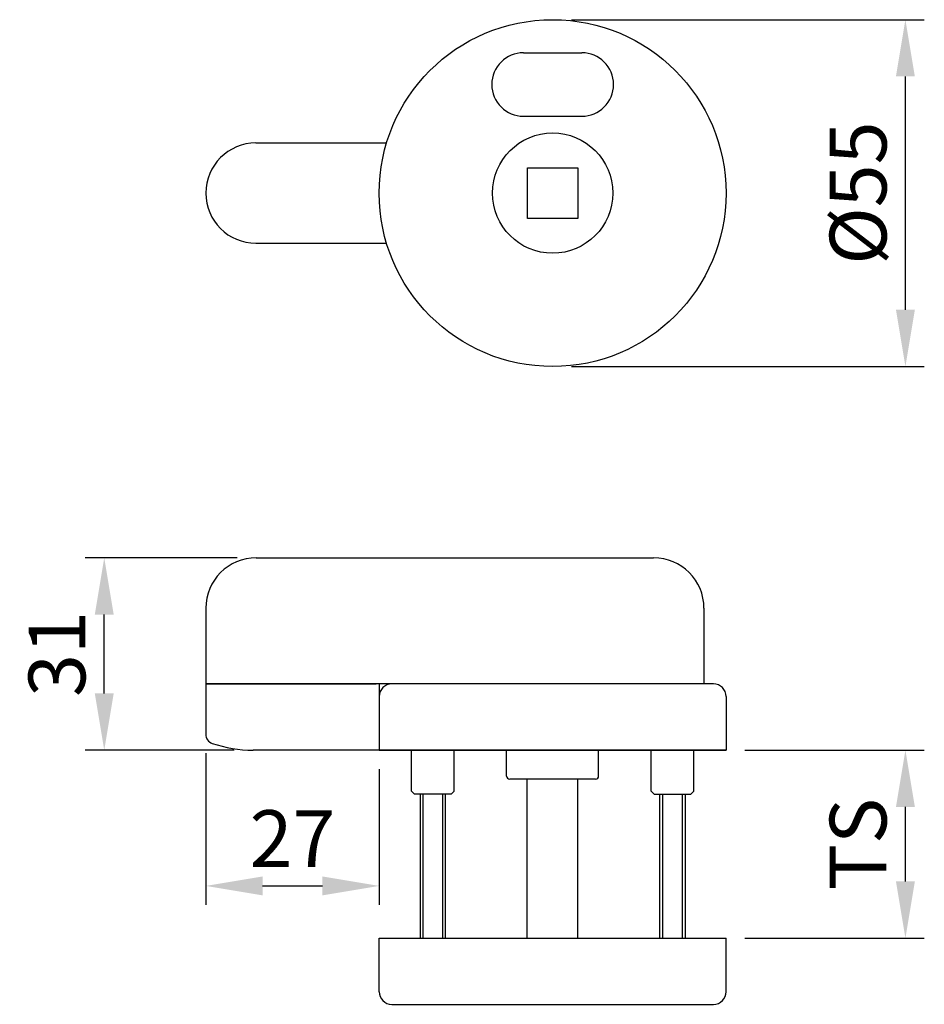
# Model space of a CAD drawing. Extents: x 14 to 157, y 142 to 298.
import ezdxf

# ---------------------------------------------------------------- set-up
doc = ezdxf.new("R2010")
doc.units = 0
doc.header["$LTSCALE"] = 20
doc.header["$MEASUREMENT"] = 0
doc.header["$PDMODE"] = 3
doc.header["$PDSIZE"] = 2
doc.layers.get('0').update_dxf_attribs({"linetype": 'CONTINUOUS'})
doc.layers.get('DEFPOINTS').update_dxf_attribs({"linetype": 'CONTINUOUS'})
doc.layers.add('1', color=4, linetype='CONTINUOUS')
doc.styles.get("Standard").update_dxf_attribs({"font": 'SIMPLEX.SHX'})
doc.dimstyles.new('BEMASSO1294', dxfattribs={"dimscale": 5, "dimtxt": 3, "dimasz": 3, "dimexe": 1, "dimexo": 1, "dimgap": 1, "dimtad": 1, "dimdec": 4, "dimdsep": 46, "dimtxsty": 'Standard', "dimcen": 1, "dimdle": 1, "dimclrd": 4, "dimclre": 4, "dimclrt": 1, "dimadec": 0, "dimazin": 0, "dimtfac": 1, "dimtdec": 4, "dimtmove": 0, "dimatfit": 3, "dimfxl": 0, "dimtolj": 1, "dimtzin": 0, "dimarcsym": 0})

# ---------------------------------------------------------------- blocks, each defined once
blk = doc.blocks.new('*D270')
at = {"color": 4, "lineweight": -2}
for p, q in [((48.05, 212.82), (23.95, 212.82)), ((26.95, 191.31), (26.95, 203.82)), ((47.55, 182.31), (23.95, 182.31))]:
    blk.add_line(p, q, dxfattribs=at)
at = {"color": 4}
for points in [[(25.45, 203.82), (28.45, 203.82), (26.95, 212.82)], [(25.45, 191.31), (28.45, 191.31), (26.95, 182.31)]]:
    blk.add_solid(points, dxfattribs=at)
at = {"layer": 'DEFPOINTS', "color": 0}
for p in [(26.95, 212.82), (51.05, 212.82), (50.55, 182.31)]:
    blk.add_point(p, dxfattribs=at)
at = {"color": 1, "insert": (19.45, 197.56), "char_height": 9, "attachment_point": 5, "rotation": 90}
blk.add_mtext('\\A1;31', dxfattribs=at)
blk = doc.blocks.new('*D271')
at = {"color": 4, "lineweight": -2}
for p, q in [((43.05, 181.81), (43.05, 157.79)), ((70.55, 179.31), (70.55, 157.79)), ((52.05, 160.79), (61.55, 160.79))]:
    blk.add_line(p, q, dxfattribs=at)
at = {"color": 4}
for points in [[(52.05, 162.29), (52.05, 159.29), (43.05, 160.79)], [(61.55, 162.29), (61.55, 159.29), (70.55, 160.79)]]:
    blk.add_solid(points, dxfattribs=at)
at = {"layer": 'DEFPOINTS', "color": 0}
for p in [(43.05, 184.81), (70.55, 182.31), (70.55, 160.79)]:
    blk.add_point(p, dxfattribs=at)
at = {"color": 1, "insert": (56.8, 168.29), "char_height": 9, "attachment_point": 5}
blk.add_mtext('\\A1;27', dxfattribs=at)
blk = doc.blocks.new('*D272')
at = {"color": 4, "lineweight": -2}
for p, q in [((101.05, 298.14), (156.99, 298.14)), ((153.99, 252.14), (153.99, 289.14)), ((101.05, 243.14), (156.99, 243.14))]:
    blk.add_line(p, q, dxfattribs=at)
at = {"color": 4}
for points in [[(152.49, 289.14), (155.49, 289.14), (153.99, 298.14)], [(152.49, 252.14), (155.49, 252.14), (153.99, 243.14)]]:
    blk.add_solid(points, dxfattribs=at)
at = {"layer": 'DEFPOINTS', "color": 0}
for p in [(98.05, 298.14), (153.99, 298.14), (98.05, 243.14)]:
    blk.add_point(p, dxfattribs=at)
at = {"color": 1, "insert": (146.49, 270.64), "char_height": 9, "attachment_point": 5, "rotation": 90}
blk.add_mtext('\\A1;%%c55', dxfattribs=at)
blk = doc.blocks.new('*D273')
at = {"color": 4, "lineweight": -2}
for p, q in [((128.55, 182.31), (156.99, 182.31)), ((153.99, 161.51), (153.99, 173.31)), ((128.55, 152.51), (156.99, 152.51))]:
    blk.add_line(p, q, dxfattribs=at)
at = {"color": 4}
for points in [[(152.49, 173.31), (155.49, 173.31), (153.99, 182.31)], [(152.49, 161.51), (155.49, 161.51), (153.99, 152.51)]]:
    blk.add_solid(points, dxfattribs=at)
at = {"layer": 'DEFPOINTS', "color": 0}
for p in [(125.55, 182.31), (153.99, 182.31), (125.55, 152.51)]:
    blk.add_point(p, dxfattribs=at)
at = {"color": 1, "insert": (146.49, 167.41), "char_height": 9, "attachment_point": 5, "rotation": 90}
blk.add_mtext('\\A1;TS', dxfattribs=at)

msp = doc.modelspace()

# ---------------------------------------------------------------- linework, layer by layer
for p, q in [((93.44, 292.9), (102.67, 292.9)), ((93.44, 282.83), (102.67, 282.83)), ((51, 278.59), (71.73, 278.59)), ((94.05, 266.64), (94.05, 274.64)), ((94.05, 274.64), (102.05, 274.64)), ((102.05, 274.64), (102.05, 266.64)), ((102.05, 266.64), (94.05, 266.64)), ((51, 262.69), (71.73, 262.69)), ((51.05, 212.82), (114.05, 212.82)), ((43.05, 204.82), (43.05, 184.81)), ((122.05, 204.82), (122.05, 192.81)), ((43.05, 192.81), (70.05, 192.81)), ((72.55, 192.81), (43.05, 192.81)), ((70.55, 192.81), (70.55, 182.31)), ((123.55, 192.81), (72.55, 192.81)), ((125.55, 190.81), (125.55, 182.31)), ((70.55, 182.31), (50.55, 182.31)), ((125.55, 182.31), (70.55, 182.31)), ((70.55, 182.31), (125.55, 182.31)), ((75.65, 175.81), (75.65, 182.31)), ((75.65, 175.81), (75.65, 182.31)), ((82.45, 175.81), (82.45, 182.31)), ((82.45, 175.81), (82.45, 182.31)), ((90.75, 178.21), (90.75, 182.31)), ((105.35, 178.21), (105.35, 182.31)), ((113.65, 175.81), (113.65, 182.31)), ((120.45, 175.81), (120.45, 182.31)), ((104.85, 177.71), (91.25, 177.71)), ((94.03, 152.51), (94.03, 177.71)), ((102.03, 152.51), (102.03, 177.71)), ((75.65, 175.81), (76.15, 175.31)), ((76.15, 175.31), (75.65, 175.81)), ((81.95, 175.31), (76.15, 175.31)), ((77.05, 175.31), (77.05, 152.95)), ((81.05, 152.95), (81.05, 175.31)), ((81.95, 175.31), (82.45, 175.81)), ((82.45, 175.81), (81.95, 175.31)), ((114.15, 175.31), (113.65, 175.81)), ((114.15, 175.31), (119.95, 175.31)), ((115.06, 152.95), (115.06, 175.31)), ((119.06, 175.31), (119.06, 152.95)), ((120.45, 175.81), (119.95, 175.31)), ((70.55, 144.01), (70.55, 152.51)), ((70.55, 152.51), (125.55, 152.51)), ((77.05, 152.95), (77.05, 152.51)), ((81.05, 152.51), (81.05, 152.95)), ((115.06, 152.51), (115.06, 152.95)), ((119.06, 152.95), (119.06, 152.51)), ((125.55, 144.01), (125.55, 152.51)), ((72.55, 142.01), (123.55, 142.01))]:
    msp.add_line(p, q)
for radius in [27.5, 9.54]:
    msp.add_circle((98.05, 270.64), radius)
for centre, radius, start, end in [((93.44, 287.86), 5.04, 90, 270), ((102.67, 287.86), 5.04, 270, 90), ((51, 270.64), 7.95, 90, 270), ((51.05, 204.82), 8, 90, 180), ((114.05, 204.82), 8, 0, 90), ((72.55, 190.81), 2, 90, 180), ((123.55, 190.81), 2, 0, 90), ((44.55, 184.81), 1.5, 180, 251.0754), ((50.55, 202.31), 20, 251.0754, 270), ((91.25, 178.21), 0.5, 180, 270), ((104.85, 178.21), 0.5, 270, 0), ((72.55, 144.01), 2, 180, 270), ((123.55, 144.01), 2, 270, 0)]:
    msp.add_arc(centre, radius, start, end)
at = {"layer": '1'}
for p, q in [((77.45, 175.31), (77.45, 152.51)), ((80.65, 152.51), (80.65, 175.31)), ((115.45, 175.31), (115.45, 152.51)), ((118.65, 152.51), (118.65, 175.31)), ((77.05, 152.95), (77.05, 152.51)), ((81.05, 152.51), (81.05, 152.95))]:
    msp.add_line(p, q, dxfattribs=at)
at = {"layer": 'DEFPOINTS', "color": 0, "linetype": 'ByBlock'}
for p in [(43.38, 183.88), (43.73, 183.56), (46.28, 182.78), (46.83, 182.66)]:
    msp.add_point(p, dxfattribs=at)

# ---------------------------------------------------------------- dimensions: what is measured, and where the dimension line sits
for base, p1, p2, text, override, picture, middle in [((153.99, 298.14), (98.05, 243.14), (98.05, 298.14), '%%c<>', {"dimscale": 3, "dimdec": 1}, '*D272', (146.49, 270.64)), ((153.99, 182.31), (125.55, 152.51), (125.55, 182.31), 'TS', {"dimscale": 3, "dimdec": 0}, '*D273', (146.49, 167.41))]:
    dim = msp.add_linear_dim(base=base, p1=p1, p2=p2, angle=90, text=text, dimstyle='BEMASSO1294', override=override)
    dim.commit()
    dim.dimension.update_dxf_attribs({"geometry": picture, "text_midpoint": middle})
dim = msp.add_linear_dim(base=(26.95, 212.82), p1=(50.55, 182.31), p2=(51.05, 212.82), angle=90, dimstyle='BEMASSO1294', override={"dimscale": 3, "dimdec": 0})
dim.commit()
dim.dimension.update_dxf_attribs({"geometry": '*D270', "text_midpoint": (19.45, 197.56)})
dim = msp.add_linear_dim(base=(70.55457, 160.79332), p1=(43.05458, 184.81499), p2=(70.55457, 182.31499), dimstyle='BEMASSO1294', override={"dimscale": 3, "dimdec": 0})
dim.commit()
dim.dimension.update_dxf_attribs({"geometry": '*D271', "text_midpoint": (56.80458, 168.29332)})

doc.saveas('drawing.dxf')
